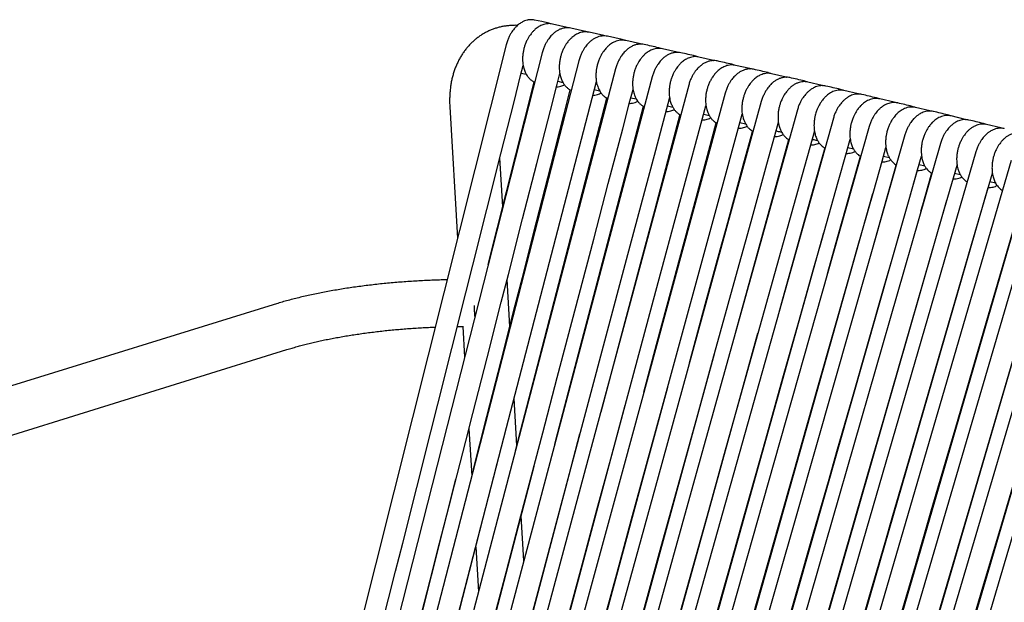
# Model space of a CAD drawing. Units: millimetres. Extents: x 130 to 4210, y 66 to 2600.
# Drawn here: x 285 to 487, y 509 to 629 of the extents above; entities that cross this region are included whole.
import ezdxf

# ---------------------------------------------------------------- set-up
doc = ezdxf.new("R2010")
doc.units = ezdxf.units.MM
doc.header["$LTSCALE"] = 13

msp = doc.modelspace()

# ---------------------------------------------------------------- linework, layer by layer
at = {"color": 7, "linetype": 'Continuous', "lineweight": 25}
for p, q in [((393.51, 628.12), (393.11, 628.24)), ((393.11, 628.23), (393.14, 628.22)), ((396.87, 627.39), (393.85, 628.07)), ((396.87, 627.37), (396.92, 627.37)), ((400.68, 626.54), (400.63, 626.56)), ((401.37, 626.37), (401.08, 626.42)), ((404.39, 625.7), (401.37, 626.37)), ((404.39, 625.68), (404.44, 625.68)), ((408.15, 624.87), (408.18, 624.87)), ((411.91, 624.01), (408.89, 624.69)), ((415.67, 623.18), (415.7, 623.18)), ((416.41, 622.99), (416.12, 623.04)), ((419.42, 622.31), (416.41, 622.99)), ((419.42, 622.3), (419.47, 622.29)), ((423.22, 621.49), (423.18, 621.5)), ((423.22, 621.49), (423.18, 621.49)), ((423.91, 621.3), (423.61, 621.34)), ((426.91, 620.61), (423.91, 621.3)), ((426.91, 620.6), (426.95, 620.59)), ((387.47, 618), (388.51, 617.76)), ((431.38, 619.59), (431.08, 619.64)), ((434.37, 618.91), (431.38, 619.59)), ((434.37, 618.89), (434.42, 618.89)), ((438.15, 618.08), (438.1, 618.09)), ((438.82, 617.88), (438.52, 617.93)), ((441.8, 617.19), (438.82, 617.88)), ((380.71, 578.69), (390.13, 616.17)), ((394.97, 616.31), (396.03, 616.07)), ((441.85, 617.18), (441.8, 617.19)), ((441.8, 617.18), (441.85, 617.17)), ((445.57, 616.36), (445.52, 616.38)), ((446.24, 616.16), (445.93, 616.21)), ((449.21, 615.47), (446.24, 616.16)), ((402.46, 614.63), (403.54, 614.38)), ((449.2, 615.46), (449.25, 615.45)), ((449.25, 615.45), (449.21, 615.47)), ((452.96, 614.63), (452.92, 614.65)), ((456.58, 613.74), (453.63, 614.43)), ((409.96, 612.94), (411.06, 612.69)), ((460.33, 612.9), (460.28, 612.92)), ((460.28, 612.9), (460.32, 612.9)), ((463.93, 612), (460.99, 612.7)), ((463.98, 611.98), (463.93, 612)), ((464.67, 611.86), (464.65, 611.87)), ((372.82, 611.1), (374.42, 584.11)), ((417.44, 611.25), (418.56, 611)), ((467.66, 611.16), (467.61, 611.17)), ((467.61, 611.16), (467.66, 611.15)), ((471.25, 610.25), (468.31, 610.96)), ((471.3, 610.24), (471.25, 610.25)), ((471.99, 610.11), (471.97, 610.12)), ((424.9, 609.56), (426.03, 609.3)), ((432.33, 607.86), (433.47, 607.6)), ((474.97, 609.4), (474.92, 609.42)), ((478.54, 608.5), (475.62, 609.21)), ((478.59, 608.49), (478.54, 608.5)), ((478.54, 608.49), (478.58, 608.48)), ((479.26, 608.36), (479.28, 608.36)), ((482.25, 607.64), (482.19, 607.66)), ((482.24, 607.64), (482.19, 607.65)), ((482.89, 607.45), (482.56, 607.5)), ((485.81, 606.74), (482.89, 607.45)), ((485.85, 606.73), (485.81, 606.74)), ((485.81, 606.73), (485.85, 606.72)), ((486.54, 606.59), (486.52, 606.6)), ((431.45, 564.9), (442.32, 604.37)), ((454.46, 602.71), (455.6, 602.44)), ((383.69, 590.54), (383.09, 600.61)), ((461.78, 600.97), (462.92, 600.7)), ((469.07, 599.23), (470.22, 598.96)), ((476.34, 597.48), (477.5, 597.21)), ((483.59, 595.73), (484.73, 595.45)), ((385.14, 566.02), (384.57, 575.64)), ((336.57, 570.46), (212.76, 532.05)), ((375.5, 565.98), (375.87, 559.68)), ((215.62, 522.85), (339.43, 561.26)), ((386.59, 541.59), (386.02, 551.21)), ((376.74, 545.01), (377.31, 535.34)), ((365.08, 469.68), (382.56, 537.89)), ((358.14, 471.53), (374.09, 534.66)), ((387.99, 517.91), (387.44, 527.15)), ((378.17, 520.76), (378.72, 511.52))]:
    msp.add_line(p, q, dxfattribs=at)
at = {"color": 7, "linetype": 'Continuous', "lineweight": 25, "flags": 128}
for points in [[(393.11, 628.24), (391.67, 628.56), (390.2, 628.89)], [(397.19, 627.29), (396.92, 627.37), (396.87, 627.39)], [(400.63, 626.56), (399.12, 626.89), (397.61, 627.23)], [(404.65, 625.62), (404.44, 625.68), (404.39, 625.7)], [(408.15, 624.87), (406.65, 625.21), (405.14, 625.55)], [(412.12, 623.94), (411.96, 623.99), (411.91, 624.01)], [(384.39, 623.82), (365.19, 547.31), (346.2, 471.63)], [(391.78, 622.19), (372.29, 545.6), (352.99, 469.78)], [(419.63, 622.25), (419.47, 622.3), (419.42, 622.31)], [(399.3, 620.53), (379.51, 543.86), (359.92, 467.95)], [(350.73, 472.26), (353.08, 481.58), (355.96, 493), (358.84, 504.41), (361.72, 515.82), (363.16, 521.53), (366.03, 532.94), (368.91, 544.35), (370.35, 550.06), (373.23, 561.47), (376.1, 572.89), (377.54, 578.59), (380.42, 590.01), (383.29, 601.42), (386, 612.13), (387.35, 617.49), (387.87, 619.57)], [(357.67, 470.43), (360.05, 479.74), (362.96, 491.15), (365.88, 502.55), (368.8, 513.95), (370.25, 519.66), (373.17, 531.06), (376.09, 542.46), (377.54, 548.17), (380.46, 559.57), (383.38, 570.97), (384.83, 576.67), (387.75, 588.08), (390.67, 599.48), (393.44, 610.33), (394.83, 615.76), (395.38, 617.92)], [(406.81, 618.87), (386.73, 542.13), (366.84, 466.12)], [(364.59, 468.6), (366.96, 477.73), (369.88, 488.99), (372.8, 500.25), (384.48, 545.27), (402.89, 616.29)], [(414.33, 617.21), (393.95, 540.38), (373.76, 464.28)], [(371.53, 466.77), (373.96, 476.03), (376.95, 487.39), (379.94, 498.75), (382.92, 510.11), (384.42, 515.79), (387.4, 527.15), (390.39, 538.51), (391.88, 544.19), (394.87, 555.55), (397.86, 566.91), (400.84, 578.27), (402.34, 583.95), (405.32, 595.31), (408.29, 606.58), (409.77, 612.22), (410.4, 614.63)], [(377.66, 536.69), (378.98, 541.86), (380.43, 547.56), (383.34, 558.97), (386.25, 570.37), (387.7, 576.07), (390.61, 587.48), (393.52, 598.88), (396.27, 609.66), (397.52, 614.55)], [(421.82, 615.54), (401.16, 538.64), (380.68, 462.44)], [(429.28, 613.86), (408.35, 536.89), (387.61, 460.59)], [(417.9, 612.96), (415.01, 602.13), (412.02, 590.89), (409.02, 579.66), (397.05, 534.71), (387.09, 497.36), (384.61, 488.02), (382.12, 478.68), (379.63, 469.34), (378.45, 464.93)], [(386.3, 540.49), (387.42, 544.8), (390.33, 556.08), (402.01, 601.21), (405.03, 612.87)], [(436.71, 612.17), (415.53, 535.13), (394.53, 458.74)], [(456.74, 613.69), (456.63, 613.72), (456.59, 613.74)], [(385.38, 463.09), (387.84, 472.21), (399.96, 517.12), (402.99, 528.35), (406.02, 539.58), (409.05, 550.81), (415.1, 573.26), (425.36, 611.29)], [(394.34, 541.85), (394.56, 542.67), (397.51, 553.92), (409.31, 598.92), (412.53, 611.18)], [(444.11, 610.47), (422.69, 533.37), (401.45, 456.89)], [(392.31, 461.24), (394.8, 470.37), (407.05, 515.24), (410.11, 526.46), (413.17, 537.68), (416.24, 548.9), (428.48, 593.78), (432.8, 609.6)], [(399.24, 459.4), (401.79, 468.67), (404.92, 479.99), (408.04, 491.31), (411.17, 502.64), (412.73, 508.3), (415.85, 519.62), (418.98, 530.94), (422.1, 542.27), (423.66, 547.93), (426.79, 559.25), (429.91, 570.57), (431.47, 576.23), (434.6, 587.56), (437.85, 599.33), (439.47, 605.22), (440.21, 607.9)], [(420.02, 609.49), (417.83, 601.25), (414.84, 590.01), (411.85, 578.77), (403.78, 548.39)], [(451.49, 608.76), (429.84, 531.6), (408.37, 455.04)], [(412.6, 552.51), (415.23, 562.28), (418.28, 573.63), (419.81, 579.3), (422.86, 590.64), (425.95, 602.11), (427.48, 607.79)], [(447.59, 606.18), (444.59, 595.39), (432.1, 550.58), (428.97, 539.38), (425.85, 528.18), (422.73, 516.98), (410.24, 472.17), (407.52, 462.42), (406.17, 457.55), (406.16, 457.55)], [(458.83, 607.04), (436.98, 529.82), (415.29, 453.18)], [(421.96, 558.53), (422.17, 559.29), (425.22, 570.51), (428.28, 581.73), (429.81, 587.34), (433.15, 599.59), (434.82, 605.72), (434.92, 606.08)], [(413.09, 455.69), (415.7, 464.98), (418.88, 476.28), (422.06, 487.59), (425.24, 498.89), (426.84, 504.55), (430.02, 515.85), (433.2, 527.16), (436.38, 538.47), (437.97, 544.12), (441.15, 555.43), (444.33, 566.73), (447.51, 578.04), (449.11, 583.69), (452.48, 595.69), (454.17, 601.68), (454.95, 604.46)], [(466.16, 605.32), (444.1, 528.04), (422.21, 451.33)], [(420.01, 453.84), (422.65, 463.13), (425.86, 474.43), (429.06, 485.73), (432.27, 497.02), (433.87, 502.67), (437.08, 513.97), (440.29, 525.27), (443.5, 536.57), (445.1, 542.22), (448.31, 553.52), (451.51, 564.82), (454.72, 576.11), (456.32, 581.76), (459.76, 593.86), (461.47, 599.91), (462.27, 602.72)], [(473.45, 603.58), (451.21, 526.26), (429.13, 449.47)], [(480.71, 601.83), (458.31, 524.47), (436.05, 447.61)], [(449.7, 602.65), (447.36, 594.23), (444.21, 582.92), (441.06, 571.6), (440.22, 568.58)], [(426.94, 451.98), (429.6, 461.28), (432.83, 472.57), (436.06, 483.86), (439.29, 495.16), (440.91, 500.8), (444.14, 512.09), (447.37, 523.38), (450.6, 534.67), (452.22, 540.32), (455.45, 551.61), (458.68, 562.9), (461.91, 574.19), (463.52, 579.84), (467.01, 592.03), (468.76, 598.12), (469.57, 600.98)], [(487.95, 600.08), (465.39, 522.67), (442.97, 445.75)], [(450.13, 576.28), (450.36, 577.1), (451.95, 582.75), (455.3, 594.69), (456.98, 600.66), (457.05, 600.92)], [(427.47, 452.97), (447, 521.68), (468.71, 598.05)], [(476.84, 599.22), (473.75, 588.51), (460.87, 543.82), (459.26, 538.23), (456.04, 527.06), (452.82, 515.89), (449.6, 504.72), (447.99, 499.13), (441.55, 476.79), (433.86, 450.13)], [(495.15, 598.32), (472.45, 520.87), (449.89, 443.89)], [(459.34, 581.42), (462.57, 592.84), (464.28, 598.86), (464.37, 599.18)], [(440.79, 448.27), (443.45, 457.45), (456.41, 502.11), (457.22, 504.9), (458.84, 510.48), (460.46, 516.07), (462.08, 521.65), (463.71, 527.23), (466.95, 538.4), (479.91, 583.06), (484.09, 597.46)], [(447.71, 446.41), (450.39, 455.6), (463.43, 500.24), (465.06, 505.82), (468.31, 516.98), (471.57, 528.14), (474.83, 539.3), (476.46, 544.88), (482.98, 567.2), (491.3, 595.69)], [(502.33, 596.54), (479.5, 519.07), (456.8, 442.02)], [(469.45, 589.69), (469.82, 590.98), (471.56, 597.05), (471.67, 597.43)], [(441.31, 449.24), (461.17, 518.04), (483.25, 594.54)], [(498.49, 593.91), (495.36, 583.24), (482.26, 538.63), (480.62, 533.05), (477.34, 521.89), (474.07, 510.74), (470.79, 499.58), (469.15, 494.01), (462.6, 471.7), (457.92, 455.75), (455.58, 447.78), (454.63, 444.55)], [(509.48, 594.76), (486.54, 517.26), (463.72, 440.16)], [(420.55, 454.83), (438.56, 518.75), (459.57, 593.29)], [(434.39, 451.1), (454.09, 519.86), (474.75, 591.95)], [(448.23, 447.37), (468.23, 516.21), (490.48, 592.77)], [(461.55, 442.68), (464.27, 451.9), (477.43, 496.5), (479.07, 502.07), (482.36, 513.22), (485.66, 524.37), (488.95, 535.52), (490.59, 541.1), (497.17, 563.39), (505.65, 592.11)], [(455.14, 445.5), (475.28, 514.39), (497.68, 591)], [(462.06, 443.64), (482.32, 512.56), (504.85, 589.21)], [(413.62, 456.69), (428.93, 511.53), (449.52, 585.26)], [(406.69, 458.54), (425.65, 527.13), (436.02, 564.65)], [(399.76, 460.42), (418.82, 530.12), (427.1, 560.38)], [(392.83, 462.28), (411.66, 531.93), (417.51, 553.57)], [(385.9, 464.13), (404.48, 533.74), (408.79, 549.87)], [(378.96, 465.99), (397.29, 535.54), (399.51, 543.96)], [(372.02, 467.84), (390.09, 537.34), (390.72, 539.78)]]:
    msp.add_lwpolyline(points, dxfattribs=at)
at = {"color": 7, "linetype": 'Continuous', "lineweight": 25}
for points, knots in [([(390.22, 628.88), (390.07, 628.91), (389.82, 628.96), (389.46, 628.96), (389.19, 628.95), (388.96, 628.92), (388.62, 628.85), (388.15, 628.71), (387.65, 628.47), (387.23, 628.21), (386.89, 627.96), (386.53, 627.64), (386.18, 627.28), (385.84, 626.88), (385.53, 626.45), (385.21, 625.93), (384.9, 625.31), (384.61, 624.61), (384.46, 624.09), (384.39, 623.82)], [0, 0, 0, 0, 0.05889, 0.106061, 0.141687, 0.173201, 0.204852, 0.28451, 0.368918, 0.416216, 0.466987, 0.521242, 0.585862, 0.637631, 0.696324, 0.761924, 0.834418, 0.913782, 1, 1, 1, 1]), ([(393.86, 628.06), (393.71, 628.09), (393.39, 628.15), (392.9, 628.15), (392.4, 628.08), (391.92, 627.94), (391.49, 627.76), (391.1, 627.54), (390.72, 627.29), (390.39, 627.03), (390.12, 626.78), (389.91, 626.57), (389.7, 626.34), (389.46, 626.04), (389.18, 625.66), (388.87, 625.17), (388.56, 624.57), (388.29, 623.91), (388.06, 623.21), (387.89, 622.5), (387.77, 621.72), (387.76, 621.18), (387.75, 620.9)], [0, 0, 0, 0, 0.048221, 0.10424, 0.165738, 0.220911, 0.268209, 0.312919, 0.358518, 0.403397, 0.435375, 0.463651, 0.488568, 0.521385, 0.567636, 0.616436, 0.674546, 0.741959, 0.798639, 0.860543, 0.927668, 1, 1, 1, 1]), ([(386.7, 627.79), (386.62, 627.79), (386.26, 627.81), (385.65, 627.79), (384.86, 627.74), (384.09, 627.64), (383.33, 627.5), (382.59, 627.31), (381.86, 627.08), (381.16, 626.8), (380.47, 626.49), (379.8, 626.13), (379.16, 625.73), (378.54, 625.3), (377.95, 624.83), (377.39, 624.32), (376.85, 623.77), (376.34, 623.2), (375.86, 622.58), (375.41, 621.94), (374.99, 621.26), (374.61, 620.55), (374.26, 619.81), (373.94, 619.05), (373.67, 618.26), (373.42, 617.45), (373.22, 616.61), (373.05, 615.75), (372.93, 614.88), (372.84, 613.99), (372.79, 613.09), (372.78, 612.19), (372.8, 611.52), (372.82, 611.16), (372.82, 611.1)], [0, 0, 0, 0, 0.0105818, 0.0435168, 0.0762014, 0.1086502, 0.1408835, 0.1729268, 0.2048092, 0.236565, 0.2682293, 0.2998408, 0.3314308, 0.3630314, 0.3946816, 0.4264176, 0.4582749, 0.4902856, 0.5224758, 0.5548705, 0.5874852, 0.620333, 0.6534165, 0.686736, 0.7202802, 0.754036, 0.7879834, 0.8220984, 0.8563551, 0.8907301, 0.9251956, 0.9597297, 0.9926362, 1, 1, 1, 1]), ([(397.61, 627.23), (397.44, 627.26), (397.14, 627.31), (396.74, 627.31), (396.43, 627.28), (396.04, 627.21), (395.55, 627.06), (395.07, 626.83), (394.69, 626.6), (394.43, 626.42), (394.15, 626.2), (393.86, 625.93), (393.56, 625.62), (393.24, 625.25), (392.93, 624.81), (392.61, 624.29), (392.29, 623.68), (392, 622.98), (391.85, 622.46), (391.78, 622.19)], [0, 0, 0, 0, 0.06988, 0.122594, 0.162756, 0.202601, 0.283325, 0.36891, 0.406673, 0.446497, 0.488375, 0.532759, 0.585484, 0.63714, 0.69579, 0.76142, 0.834011, 0.913546, 1, 1, 1, 1]), ([(400.99, 626.43), (400.98, 626.44), (400.79, 626.47), (400.42, 626.45), (399.92, 626.39), (399.44, 626.25), (399.01, 626.07), (398.61, 625.85), (398.24, 625.6), (397.91, 625.34), (397.64, 625.09), (397.43, 624.88), (397.22, 624.65), (396.98, 624.35), (396.7, 623.97), (396.39, 623.48), (396.08, 622.88), (395.81, 622.22), (395.58, 621.52), (395.41, 620.81), (395.29, 620.02), (395.28, 619.49), (395.27, 619.21)], [0, 0, 0, 0, 0.006692, 0.065161, 0.129342, 0.186925, 0.236291, 0.282955, 0.330541, 0.377372, 0.410742, 0.44025, 0.466253, 0.500504, 0.548772, 0.5997, 0.660347, 0.730701, 0.789853, 0.854459, 0.924512, 1, 1, 1, 1]), ([(401.09, 626.42), (401.09, 626.42), (400.97, 626.47), (400.85, 626.5), (400.73, 626.53)], [0, 0, 0, 0, 0.018617, 1, 1, 1, 1]), ([(405.13, 625.55), (404.97, 625.58), (404.67, 625.63), (404.28, 625.63), (403.97, 625.6), (403.58, 625.54), (403.08, 625.39), (402.6, 625.16), (402.22, 624.93), (401.95, 624.74), (401.68, 624.52), (401.38, 624.26), (401.08, 623.95), (400.77, 623.58), (400.46, 623.15), (400.14, 622.63), (399.82, 622.02), (399.52, 621.32), (399.37, 620.8), (399.3, 620.53)], [0, 0, 0, 0, 0.067949, 0.119883, 0.160163, 0.200322, 0.282139, 0.368934, 0.406902, 0.446763, 0.48851, 0.53261, 0.585099, 0.636639, 0.695245, 0.760905, 0.833598, 0.913303, 1, 1, 1, 1]), ([(407.23, 624.63), (407.04, 624.57), (406.69, 624.46), (406.21, 624.21), (405.78, 623.93), (405.38, 623.61), (405.01, 623.26), (404.68, 622.89), (404.43, 622.57), (404.23, 622.29), (404.05, 622.01), (403.82, 621.63), (403.56, 621.1), (403.29, 620.43), (403.06, 619.71), (402.91, 618.97), (402.81, 618.26), (402.79, 617.78), (402.79, 617.52)], [0, 0, 0, 0, 0.076411, 0.146082, 0.209052, 0.265366, 0.330483, 0.386771, 0.434834, 0.465505, 0.498655, 0.54608, 0.607956, 0.684277, 0.775039, 0.843608, 0.918594, 1, 1, 1, 1]), ([(412.65, 623.87), (412.49, 623.9), (412.2, 623.95), (411.81, 623.95), (411.51, 623.92), (411.12, 623.86), (410.61, 623.71), (410.12, 623.48), (409.74, 623.25), (409.47, 623.06), (409.2, 622.85), (408.91, 622.59), (408.61, 622.28), (408.3, 621.91), (407.98, 621.49), (407.66, 620.97), (407.34, 620.36), (407.04, 619.66), (406.89, 619.14), (406.81, 618.87)], [0, 0, 0, 0, 0.066019, 0.117174, 0.157572, 0.198047, 0.280966, 0.368981, 0.407155, 0.447051, 0.488664, 0.532478, 0.584727, 0.636145, 0.694707, 0.760392, 0.833184, 0.91306, 1, 1, 1, 1]), ([(408.48, 624.74), (408.39, 624.75), (408.15, 624.77), (407.73, 624.75), (407.4, 624.67), (407.23, 624.63)], [0, 0, 0, 0, 0.211962, 0.574399, 1, 1, 1, 1]), ([(408.62, 624.73), (408.62, 624.73), (408.47, 624.8), (408.31, 624.84), (408.15, 624.87)], [0, 0, 0, 0, 0.023208, 1, 1, 1, 1]), ([(408.89, 624.68), (408.79, 624.71), (408.67, 624.73), (408.54, 624.74), (408.52, 624.74)], [0, 0, 0, 0, 0.808019, 1, 1, 1, 1]), ([(416.03, 623.05), (416.01, 623.06), (415.82, 623.09), (415.45, 623.07), (414.95, 623.01), (414.47, 622.87), (414.04, 622.69), (413.65, 622.47), (413.27, 622.22), (412.94, 621.96), (412.67, 621.71), (412.46, 621.5), (412.25, 621.27), (412.01, 620.97), (411.73, 620.59), (411.43, 620.1), (411.12, 619.5), (410.84, 618.84), (410.62, 618.14), (410.45, 617.43), (410.33, 616.64), (410.31, 616.11), (410.3, 615.83)], [0, 0, 0, 0, 0.006658, 0.065185, 0.129375, 0.186985, 0.236406, 0.283103, 0.330668, 0.377444, 0.410782, 0.440273, 0.466272, 0.500519, 0.548784, 0.599711, 0.660355, 0.730706, 0.789857, 0.854463, 0.924512, 1, 1, 1, 1]), ([(415.68, 623.19), (415.17, 623.3), (414.16, 623.53), (413.16, 623.76), (412.65, 623.87)], [0, 0, 0, 0, 0.500455, 1, 1, 1, 1]), ([(420.17, 622.18), (420.01, 622.21), (419.73, 622.26), (419.35, 622.26), (419.05, 622.24), (418.65, 622.18), (418.14, 622.03), (417.64, 621.8), (417.26, 621.57), (416.99, 621.38), (416.72, 621.17), (416.43, 620.91), (416.13, 620.61), (415.82, 620.24), (415.51, 619.82), (415.18, 619.31), (414.86, 618.7), (414.56, 617.99), (414.41, 617.48), (414.33, 617.21)], [0, 0, 0, 0, 0.064013, 0.114359, 0.154892, 0.195749, 0.280057, 0.369611, 0.408024, 0.447931, 0.489327, 0.532718, 0.584597, 0.635808, 0.694255, 0.759918, 0.832778, 0.912814, 1, 1, 1, 1]), ([(416.18, 623.03), (416.17, 623.04), (416.01, 623.11), (415.83, 623.15), (415.67, 623.19)], [0, 0, 0, 0, 0.101004, 1, 1, 1, 1]), ([(423.18, 621.5), (422.68, 621.61), (421.68, 621.84), (420.67, 622.07), (420.17, 622.18)], [0, 0, 0, 0, 0.500759, 1, 1, 1, 1]), ([(387.75, 620.9), (387.76, 620.66), (387.77, 620.2), (387.86, 619.57), (387.98, 619.03), (388.12, 618.59), (388.27, 618.22), (388.46, 617.83), (388.72, 617.4), (389, 617.04), (389.25, 616.78), (389.45, 616.6), (389.71, 616.41), (389.97, 616.24), (390.16, 616.16), (390.23, 616.13)], [0, 0, 0, 0, 0.112514, 0.213782, 0.303735, 0.38231, 0.449466, 0.509445, 0.609486, 0.7231, 0.764848, 0.815928, 0.877973, 0.951003, 1, 1, 1, 1]), ([(423.52, 621.36), (423.51, 621.36), (423.32, 621.39), (422.95, 621.38), (422.45, 621.31), (421.97, 621.17), (421.54, 620.99), (421.14, 620.77), (420.77, 620.52), (420.44, 620.26), (420.17, 620.02), (419.96, 619.8), (419.75, 619.57), (419.51, 619.28), (419.23, 618.89), (418.92, 618.4), (418.61, 617.8), (418.34, 617.14), (418.11, 616.44), (417.95, 615.73), (417.83, 614.95), (417.81, 614.41), (417.8, 614.14)], [0, 0, 0, 0, 0.00656, 0.065259, 0.129475, 0.187192, 0.236829, 0.283655, 0.331142, 0.377706, 0.410926, 0.440351, 0.466331, 0.500567, 0.548823, 0.599743, 0.660379, 0.730725, 0.789871, 0.854472, 0.924517, 1, 1, 1, 1]), ([(427.66, 620.49), (427.5, 620.51), (427.23, 620.56), (426.85, 620.57), (426.55, 620.55), (426.15, 620.49), (425.63, 620.34), (425.13, 620.11), (424.74, 619.87), (424.47, 619.69), (424.2, 619.48), (423.92, 619.22), (423.62, 618.92), (423.31, 618.56), (423, 618.14), (422.67, 617.63), (422.35, 617.02), (422.05, 616.32), (421.9, 615.81), (421.82, 615.54)], [0, 0, 0, 0, 0.062691, 0.112503, 0.153136, 0.194308, 0.279812, 0.370694, 0.409293, 0.449177, 0.490344, 0.533313, 0.584809, 0.635792, 0.694086, 0.759675, 0.83254, 0.912656, 1, 1, 1, 1]), ([(423.71, 621.33), (423.69, 621.34), (423.55, 621.41), (423.4, 621.44), (423.27, 621.47)], [0, 0, 0, 0, 0.15418, 1, 1, 1, 1]), ([(427.09, 620.56), (427.05, 620.57), (426.99, 620.59), (426.93, 620.61), (426.91, 620.61)], [0, 0, 0, 0, 0.731764, 1, 1, 1, 1]), ([(430.68, 619.8), (430.17, 619.91), (429.16, 620.14), (428.16, 620.37), (427.66, 620.49)], [0, 0, 0, 0, 0.504102, 1, 1, 1, 1]), ([(395.27, 619.21), (395.28, 618.97), (395.29, 618.51), (395.38, 617.88), (395.5, 617.34), (395.64, 616.9), (395.79, 616.53), (395.98, 616.14), (396.24, 615.71), (396.52, 615.35), (396.77, 615.09), (396.97, 614.91), (397.23, 614.72), (397.48, 614.56), (397.66, 614.48), (397.73, 614.45)], [0, 0, 0, 0, 0.113135, 0.214953, 0.305395, 0.384396, 0.451905, 0.512202, 0.612787, 0.727051, 0.769039, 0.820407, 0.882796, 0.956229, 1, 1, 1, 1]), ([(430.99, 619.65), (430.97, 619.66), (430.78, 619.69), (430.42, 619.67), (429.91, 619.61), (429.43, 619.47), (429, 619.29), (428.6, 619.07), (428.23, 618.82), (427.9, 618.56), (427.63, 618.31), (427.42, 618.1), (427.22, 617.87), (426.98, 617.57), (426.7, 617.19), (426.39, 616.7), (426.08, 616.1), (425.81, 615.44), (425.58, 614.74), (425.41, 614.03), (425.29, 613.25), (425.28, 612.71), (425.27, 612.43)], [0, 0, 0, 0, 0.00646, 0.065336, 0.129578, 0.187406, 0.237265, 0.284224, 0.331631, 0.377978, 0.411074, 0.440429, 0.466392, 0.500617, 0.548863, 0.599775, 0.660405, 0.730745, 0.789884, 0.85448, 0.924522, 1, 1, 1, 1]), ([(435.12, 618.78), (434.97, 618.81), (434.69, 618.86), (434.32, 618.87), (434.02, 618.85), (433.62, 618.79), (433.1, 618.64), (432.59, 618.41), (432.2, 618.17), (431.93, 617.99), (431.66, 617.78), (431.38, 617.52), (431.09, 617.23), (430.78, 616.87), (430.47, 616.45), (430.14, 615.94), (429.82, 615.34), (429.51, 614.64), (429.36, 614.13), (429.28, 613.86)], [0, 0, 0, 0, 0.0614676, 0.1107865, 0.151515, 0.1929876, 0.2796427, 0.3718036, 0.4105789, 0.4504386, 0.4913772, 0.533935, 0.5850578, 0.6358111, 0.6939538, 0.759464, 0.8323246, 0.9125124, 1, 1, 1, 1]), ([(431.2, 619.62), (431.17, 619.63), (431, 619.72), (430.81, 619.76), (430.65, 619.8)], [0, 0, 0, 0, 0.144498, 1, 1, 1, 1]), ([(438.43, 617.94), (438.41, 617.94), (438.22, 617.98), (437.86, 617.96), (437.35, 617.9), (436.87, 617.76), (436.44, 617.57), (436.04, 617.36), (435.67, 617.1), (435.34, 616.85), (435.08, 616.6), (434.87, 616.38), (434.66, 616.15), (434.42, 615.86), (434.14, 615.48), (433.84, 614.98), (433.52, 614.39), (433.25, 613.73), (433.03, 613.03), (432.86, 612.32), (432.74, 611.53), (432.72, 611), (432.71, 610.72)], [0, 0, 0, 0, 0.006356, 0.065416, 0.129686, 0.187628, 0.237716, 0.284812, 0.332136, 0.378256, 0.411225, 0.440509, 0.466453, 0.500667, 0.548904, 0.599808, 0.66043, 0.730762, 0.789897, 0.854487, 0.924524, 1, 1, 1, 1]), ([(434.54, 618.85), (434.5, 618.87), (434.45, 618.88), (434.39, 618.9), (434.37, 618.91)], [0, 0, 0, 0, 0.712582, 1, 1, 1, 1]), ([(438.11, 618.09), (437.61, 618.21), (436.61, 618.44), (435.62, 618.67), (435.12, 618.78)], [0, 0, 0, 0, 0.500795, 1, 1, 1, 1]), ([(438.66, 617.91), (438.63, 617.92), (438.48, 617.99), (438.33, 618.03), (438.2, 618.06)], [0, 0, 0, 0, 0.183935, 1, 1, 1, 1]), ([(402.79, 617.52), (402.79, 617.25), (402.81, 616.73), (402.92, 616.04), (403.07, 615.48), (403.24, 614.98), (403.44, 614.55), (403.66, 614.18), (403.87, 613.87), (404.1, 613.6), (404.34, 613.35), (404.64, 613.11), (404.92, 612.91), (405.13, 612.81), (405.22, 612.77)], [0, 0, 0, 0, 0.127772, 0.240632, 0.338469, 0.421208, 0.510269, 0.587971, 0.656345, 0.718293, 0.786327, 0.861869, 0.945261, 1, 1, 1, 1]), ([(442.55, 617.07), (442.4, 617.09), (442.13, 617.15), (441.77, 617.15), (441.46, 617.14), (441.06, 617.08), (440.53, 616.94), (440.02, 616.7), (439.62, 616.46), (439.36, 616.28), (439.09, 616.07), (438.81, 615.82), (438.52, 615.52), (438.21, 615.17), (437.9, 614.76), (437.58, 614.25), (437.25, 613.65), (436.95, 612.95), (436.79, 612.44), (436.71, 612.17)], [0, 0, 0, 0, 0.060342, 0.109208, 0.150026, 0.191786, 0.279545, 0.372935, 0.411879, 0.45171, 0.492425, 0.53458, 0.585335, 0.635863, 0.693851, 0.759281, 0.83213, 0.91238, 1, 1, 1, 1]), ([(445.84, 616.22), (445.82, 616.23), (445.64, 616.26), (445.27, 616.24), (444.76, 616.18), (444.24, 616.02), (443.71, 615.79), (443.2, 615.48), (442.79, 615.16), (442.49, 614.88), (442.28, 614.67), (442.07, 614.44), (441.83, 614.14), (441.55, 613.76), (441.25, 613.27), (440.94, 612.67), (440.66, 612.01), (440.44, 611.31), (440.27, 610.6), (440.15, 609.82), (440.13, 609.28), (440.13, 609)], [0, 0, 0, 0, 0.006251, 0.065502, 0.129803, 0.187866, 0.25392, 0.316892, 0.378514, 0.411352, 0.440563, 0.466488, 0.500693, 0.548923, 0.599823, 0.66044, 0.730769, 0.7899, 0.854488, 0.924525, 1, 1, 1, 1]), ([(445.52, 616.38), (445.03, 616.49), (444.04, 616.72), (443.05, 616.95), (442.55, 617.07)], [0, 0, 0, 0, 0.5008, 1, 1, 1, 1]), ([(446.08, 616.19), (446.05, 616.2), (445.91, 616.27), (445.75, 616.31), (445.62, 616.35)], [0, 0, 0, 0, 0.188079, 1, 1, 1, 1]), ([(394.68, 615.17), (394.72, 615.17), (394.94, 615.16), (395.32, 615.23), (395.8, 615.37), (396.13, 615.5), (396.3, 615.59), (396.33, 615.61)], [0, 0, 0, 0, 0.072096, 0.397141, 0.688752, 0.938742, 1, 1, 1, 1]), ([(402.17, 613.48), (402.22, 613.48), (402.45, 613.47), (402.84, 613.54), (403.32, 613.68), (403.65, 613.81), (403.81, 613.9), (403.84, 613.92)], [0, 0, 0, 0, 0.089046, 0.409709, 0.697397, 0.944036, 1, 1, 1, 1]), ([(410.3, 615.83), (410.31, 615.59), (410.32, 615.13), (410.41, 614.5), (410.53, 613.96), (410.68, 613.52), (410.82, 613.15), (411.01, 612.76), (411.27, 612.33), (411.55, 611.97), (411.81, 611.71), (412.01, 611.53), (412.26, 611.34), (412.5, 611.19), (412.66, 611.12), (412.71, 611.09)], [0, 0, 0, 0, 0.114469, 0.217455, 0.308889, 0.388707, 0.456863, 0.517722, 0.619473, 0.735312, 0.777923, 0.829998, 0.893179, 0.967492, 1, 1, 1, 1]), ([(417.8, 614.14), (417.81, 613.9), (417.82, 613.43), (417.91, 612.81), (418.03, 612.27), (418.17, 611.83), (418.32, 611.47), (418.5, 611.08), (418.76, 610.64), (419.04, 610.28), (419.3, 610.02), (419.5, 609.84), (419.75, 609.65), (419.98, 609.5), (420.13, 609.43), (420.17, 609.41)], [0, 0, 0, 0, 0.11525, 0.218754, 0.310447, 0.390261, 0.458141, 0.51868, 0.621011, 0.738774, 0.78231, 0.83525, 0.899193, 0.974159, 1, 1, 1, 1]), ([(449.95, 615.34), (449.79, 615.37), (449.44, 615.44), (448.9, 615.43), (448.37, 615.34), (447.87, 615.18), (447.44, 614.99), (447.1, 614.79), (446.83, 614.61), (446.57, 614.41), (446.25, 614.14), (445.92, 613.81), (445.59, 613.42), (445.27, 613), (444.95, 612.5), (444.64, 611.91), (444.34, 611.22), (444.19, 610.73), (444.11, 610.47)], [0, 0, 0, 0, 0.06732, 0.143151, 0.223369, 0.294101, 0.354444, 0.406815, 0.441367, 0.476659, 0.526279, 0.591019, 0.642563, 0.700789, 0.765672, 0.837187, 0.915308, 1, 1, 1, 1]), ([(451.95, 614.39), (451.76, 614.33), (451.42, 614.22), (450.93, 613.97), (450.5, 613.69), (450.1, 613.37), (449.73, 613.02), (449.4, 612.65), (449.15, 612.33), (448.95, 612.05), (448.77, 611.76), (448.55, 611.38), (448.29, 610.86), (448.01, 610.19), (447.79, 609.46), (447.63, 608.73), (447.53, 608.02), (447.52, 607.53), (447.51, 607.28)], [0, 0, 0, 0, 0.076396, 0.146058, 0.209025, 0.265342, 0.330468, 0.386766, 0.434841, 0.465528, 0.498657, 0.546065, 0.607932, 0.684251, 0.775014, 0.843587, 0.918581, 1, 1, 1, 1]), ([(452.92, 614.65), (452.42, 614.77), (451.43, 615), (450.44, 615.23), (449.95, 615.34)], [0, 0, 0, 0, 0.500846, 1, 1, 1, 1]), ([(453.2, 614.5), (453.11, 614.51), (452.87, 614.53), (452.45, 614.5), (452.12, 614.43), (451.95, 614.39)], [0, 0, 0, 0, 0.2070744, 0.5729598, 1, 1, 1, 1]), ([(453.46, 614.46), (453.44, 614.48), (453.28, 614.56), (453.11, 614.6), (452.96, 614.63)], [0, 0, 0, 0, 0.148077, 1, 1, 1, 1]), ([(453.63, 614.43), (453.52, 614.46), (453.39, 614.49), (453.27, 614.49), (453.24, 614.5)], [0, 0, 0, 0, 0.795883, 1, 1, 1, 1]), ([(409.66, 611.78), (409.78, 611.79), (410.09, 611.8), (410.39, 611.87), (410.56, 611.91)], [0, 0, 0, 0, 0.413107, 1, 1, 1, 1]), ([(410.56, 611.91), (410.74, 611.96), (411.01, 612.05), (411.27, 612.18), (411.36, 612.23)], [0, 0, 0, 0, 0.6483227, 1, 1, 1, 1]), ([(425.27, 612.43), (425.28, 612.19), (425.29, 611.73), (425.38, 611.11), (425.5, 610.58), (425.64, 610.14), (425.78, 609.78), (425.96, 609.39), (426.22, 608.95), (426.5, 608.59), (426.76, 608.33), (426.96, 608.14), (427.22, 607.95), (427.44, 607.8), (427.58, 607.74), (427.61, 607.72)], [0, 0, 0, 0, 0.11588, 0.219763, 0.311578, 0.391256, 0.458748, 0.518858, 0.621627, 0.741213, 0.785641, 0.839401, 0.90403, 0.97956, 1, 1, 1, 1]), ([(457.33, 613.61), (457.16, 613.64), (456.82, 613.71), (456.29, 613.7), (455.76, 613.62), (455.25, 613.46), (454.82, 613.26), (454.47, 613.06), (454.2, 612.88), (453.94, 612.69), (453.63, 612.42), (453.3, 612.09), (452.97, 611.7), (452.65, 611.28), (452.33, 610.78), (452.02, 610.19), (451.72, 609.51), (451.57, 609.02), (451.49, 608.76)], [0, 0, 0, 0, 0.0664192, 0.1419014, 0.2223367, 0.2938754, 0.3555256, 0.4085488, 0.4429336, 0.4776584, 0.5268039, 0.5911933, 0.6425745, 0.7006896, 0.7655169, 0.8370316, 0.915204, 1, 1, 1, 1]), ([(459.3, 612.66), (459.12, 612.6), (458.77, 612.49), (458.28, 612.24), (457.86, 611.96), (457.45, 611.64), (457.09, 611.29), (456.75, 610.91), (456.5, 610.59), (456.31, 610.32), (456.12, 610.03), (455.9, 609.65), (455.64, 609.13), (455.37, 608.45), (455.14, 607.73), (454.99, 606.99), (454.89, 606.28), (454.87, 605.8), (454.87, 605.54)], [0, 0, 0, 0, 0.076392, 0.146053, 0.209018, 0.265335, 0.330462, 0.38676, 0.434838, 0.465528, 0.498655, 0.546058, 0.607925, 0.684245, 0.775007, 0.843581, 0.918577, 1, 1, 1, 1]), ([(460.28, 612.92), (459.79, 613.03), (458.8, 613.26), (457.82, 613.5), (457.33, 613.61)], [0, 0, 0, 0, 0.500898, 1, 1, 1, 1]), ([(464.67, 611.87), (464.51, 611.9), (464.17, 611.97), (463.64, 611.96), (463.11, 611.88), (462.6, 611.72), (462.16, 611.52), (461.81, 611.32), (461.54, 611.14), (461.29, 610.95), (460.98, 610.69), (460.65, 610.36), (460.32, 609.97), (460, 609.56), (459.68, 609.06), (459.37, 608.47), (459.07, 607.8), (458.92, 607.3), (458.83, 607.04)], [0, 0, 0, 0, 0.065609, 0.140777, 0.221414, 0.293726, 0.356631, 0.410279, 0.444498, 0.478674, 0.527356, 0.5914, 0.642616, 0.70062, 0.765387, 0.836895, 0.915109, 1, 1, 1, 1]), ([(460.55, 612.77), (460.46, 612.77), (460.22, 612.8), (459.81, 612.77), (459.48, 612.7), (459.3, 612.66)], [0, 0, 0, 0, 0.206071, 0.572672, 1, 1, 1, 1]), ([(460.82, 612.73), (460.8, 612.74), (460.64, 612.82), (460.47, 612.86), (460.33, 612.9)], [0, 0, 0, 0, 0.140607, 1, 1, 1, 1]), ([(460.99, 612.7), (460.88, 612.72), (460.75, 612.75), (460.62, 612.76), (460.6, 612.76)], [0, 0, 0, 0, 0.793449, 1, 1, 1, 1]), ([(467.61, 611.17), (467.12, 611.29), (466.14, 611.52), (465.16, 611.76), (464.67, 611.87)], [0, 0, 0, 0, 0.500912, 1, 1, 1, 1]), ([(417.13, 610.1), (417.2, 610.1), (417.46, 610.09), (417.86, 610.16), (418.35, 610.3), (418.68, 610.43), (418.84, 610.52), (418.87, 610.53)], [0, 0, 0, 0, 0.12069, 0.431425, 0.710498, 0.950177, 1, 1, 1, 1]), ([(432.71, 610.72), (432.72, 610.48), (432.73, 610.02), (432.82, 609.4), (432.94, 608.87), (433.08, 608.43), (433.22, 608.08), (433.4, 607.69), (433.65, 607.26), (433.97, 606.85), (434.3, 606.51), (434.62, 606.27), (434.87, 606.1), (435, 606.04), (435.02, 606.03)], [0, 0, 0, 0, 0.1166223, 0.2209755, 0.3129789, 0.3925764, 0.4597099, 0.5194131, 0.6227182, 0.7442856, 0.8156527, 0.9096891, 0.9858557, 1, 1, 1, 1]), ([(466.63, 610.92), (466.45, 610.86), (466.1, 610.75), (465.61, 610.5), (465.18, 610.22), (464.78, 609.9), (464.41, 609.55), (464.08, 609.17), (463.83, 608.85), (463.64, 608.58), (463.45, 608.29), (463.23, 607.91), (462.97, 607.39), (462.69, 606.71), (462.47, 605.99), (462.31, 605.25), (462.21, 604.54), (462.2, 604.06), (462.19, 603.8)], [0, 0, 0, 0, 0.076387, 0.146045, 0.209008, 0.265326, 0.330454, 0.386755, 0.434835, 0.465525, 0.498648, 0.54605, 0.607915, 0.684235, 0.775001, 0.843573, 0.918576, 1, 1, 1, 1]), ([(471.99, 610.13), (471.83, 610.16), (471.49, 610.22), (470.97, 610.22), (470.44, 610.14), (469.92, 609.98), (469.47, 609.78), (469.13, 609.58), (468.85, 609.39), (468.6, 609.2), (468.3, 608.94), (467.97, 608.62), (467.64, 608.24), (467.33, 607.83), (467.01, 607.33), (466.69, 606.74), (466.39, 606.07), (466.24, 605.57), (466.16, 605.32)], [0, 0, 0, 0, 0.0648997, 0.139791, 0.2206168, 0.293669, 0.3577856, 0.4120339, 0.4460896, 0.4797248, 0.527952, 0.591653, 0.6427035, 0.7005915, 0.7652928, 0.8367815, 0.9150301, 1, 1, 1, 1]), ([(467.88, 611.02), (467.79, 611.03), (467.55, 611.05), (467.13, 611.03), (466.8, 610.96), (466.63, 610.92)], [0, 0, 0, 0, 0.205044, 0.572376, 1, 1, 1, 1]), ([(468.15, 610.99), (468.13, 611), (467.98, 611.08), (467.81, 611.12), (467.66, 611.16)], [0, 0, 0, 0, 0.1277661, 1, 1, 1, 1]), ([(468.32, 610.96), (468.21, 610.98), (468.08, 611.01), (467.95, 611.02), (467.92, 611.02)], [0, 0, 0, 0, 0.790965, 1, 1, 1, 1]), ([(474.92, 609.42), (474.43, 609.54), (473.45, 609.77), (472.48, 610.01), (471.99, 610.12)], [0, 0, 0, 0, 0.500926, 1, 1, 1, 1]), ([(424.58, 608.4), (424.67, 608.4), (424.93, 608.39), (425.35, 608.46), (425.83, 608.6), (426.16, 608.73), (426.31, 608.81), (426.34, 608.83)], [0, 0, 0, 0, 0.138254, 0.445473, 0.721794, 0.959701, 1, 1, 1, 1]), ([(440.13, 609), (440.13, 608.76), (440.14, 608.3), (440.23, 607.68), (440.35, 607.16), (440.48, 606.72), (440.62, 606.37), (440.8, 605.99), (441.05, 605.55), (441.37, 605.14), (441.71, 604.8), (442.02, 604.55), (442.27, 604.39), (442.39, 604.33), (442.4, 604.32)], [0, 0, 0, 0, 0.117277, 0.22201, 0.314127, 0.393561, 0.460256, 0.519475, 0.623232, 0.746741, 0.819515, 0.914696, 0.99145, 1, 1, 1, 1]), ([(473.93, 609.17), (473.75, 609.11), (473.4, 609), (472.91, 608.75), (472.48, 608.47), (472.08, 608.15), (471.71, 607.8), (471.38, 607.43), (471.13, 607.11), (470.94, 606.83), (470.75, 606.54), (470.53, 606.16), (470.27, 605.64), (469.99, 604.96), (469.77, 604.24), (469.61, 603.5), (469.51, 602.79), (469.5, 602.31), (469.49, 602.05)], [0, 0, 0, 0, 0.076383, 0.146037, 0.209, 0.265317, 0.330445, 0.386746, 0.43483, 0.465524, 0.498643, 0.546042, 0.607905, 0.684226, 0.774993, 0.843566, 0.918569, 1, 1, 1, 1]), ([(479.28, 608.37), (479.12, 608.4), (478.78, 608.46), (478.26, 608.46), (477.73, 608.39), (477.21, 608.23), (476.76, 608.02), (476.41, 607.82), (476.14, 607.64), (475.89, 607.45), (475.59, 607.19), (475.26, 606.87), (474.93, 606.49), (474.62, 606.08), (474.3, 605.59), (473.99, 605.01), (473.69, 604.33), (473.53, 603.84), (473.45, 603.58)], [0, 0, 0, 0, 0.0642825, 0.1389349, 0.219933, 0.2936794, 0.3589373, 0.4137501, 0.4476478, 0.4807693, 0.5285581, 0.5919296, 0.6428187, 0.7005907, 0.7652234, 0.8366895, 0.9149615, 1, 1, 1, 1]), ([(475.18, 609.27), (475.09, 609.28), (474.85, 609.31), (474.43, 609.28), (474.11, 609.21), (473.93, 609.17)], [0, 0, 0, 0, 0.204005, 0.572081, 1, 1, 1, 1]), ([(475.45, 609.24), (475.43, 609.25), (475.28, 609.32), (475.12, 609.37), (474.97, 609.4)], [0, 0, 0, 0, 0.109999, 1, 1, 1, 1]), ([(475.62, 609.21), (475.52, 609.23), (475.38, 609.26), (475.25, 609.27), (475.22, 609.27)], [0, 0, 0, 0, 0.788464, 1, 1, 1, 1]), ([(482.2, 607.66), (481.71, 607.78), (480.74, 608.02), (479.76, 608.25), (479.28, 608.37)], [0, 0, 0, 0, 0.50089, 1, 1, 1, 1]), ([(432.01, 606.69), (432.1, 606.69), (432.38, 606.68), (432.81, 606.75), (433.29, 606.89), (433.61, 607.02), (433.76, 607.1), (433.78, 607.11)], [0, 0, 0, 0, 0.1538348, 0.458079, 0.7321389, 0.9687052, 1, 1, 1, 1]), ([(439.73, 606.15), (439.81, 606.13), (440.19, 606.04), (440.57, 605.96), (440.87, 605.88)], [0, 0, 0, 0, 0.199761, 1, 1, 1, 1]), ([(447.51, 607.28), (447.52, 607.05), (447.53, 606.62), (447.61, 606.02), (447.71, 605.52), (447.85, 605.07), (448, 604.67), (448.16, 604.31), (448.32, 604.04), (448.46, 603.82), (448.58, 603.64), (448.74, 603.45), (448.94, 603.22), (449.21, 602.97), (449.49, 602.75), (449.69, 602.65), (449.76, 602.62)], [0, 0, 0, 0, 0.111469, 0.211487, 0.299992, 0.376928, 0.461411, 0.530199, 0.593768, 0.638224, 0.679907, 0.72336, 0.782377, 0.857951, 0.950139, 1, 1, 1, 1]), ([(482.48, 607.52), (482.46, 607.52), (482.27, 607.55), (481.9, 607.54), (481.39, 607.47), (480.86, 607.32), (480.33, 607.08), (479.81, 606.76), (479.41, 606.44), (479.12, 606.17), (478.91, 605.96), (478.7, 605.73), (478.46, 605.44), (478.19, 605.05), (477.88, 604.56), (477.57, 603.96), (477.3, 603.3), (477.07, 602.6), (476.91, 601.89), (476.79, 601.11), (476.77, 600.57), (476.76, 600.3)], [0, 0, 0, 0, 0.005694, 0.065958, 0.130409, 0.189106, 0.256834, 0.320014, 0.380075, 0.412189, 0.440992, 0.466808, 0.500957, 0.549135, 0.599995, 0.660574, 0.730865, 0.789969, 0.85453, 0.924544, 1, 1, 1, 1]), ([(486.54, 606.6), (486.38, 606.63), (486.05, 606.7), (485.53, 606.7), (485, 606.62), (484.48, 606.47), (484.02, 606.26), (483.67, 606.06), (483.4, 605.88), (483.15, 605.69), (482.85, 605.44), (482.53, 605.12), (482.2, 604.74), (481.89, 604.33), (481.57, 603.84), (481.25, 603.26), (480.95, 602.58), (480.79, 602.09), (480.71, 601.83)], [0, 0, 0, 0, 0.063749, 0.138192, 0.219314, 0.29352, 0.359519, 0.414706, 0.448512, 0.481315, 0.528835, 0.592009, 0.642807, 0.700518, 0.765123, 0.836592, 0.914895, 1, 1, 1, 1]), ([(482.73, 607.48), (482.71, 607.48), (482.56, 607.56), (482.4, 607.61), (482.25, 607.64)], [0, 0, 0, 0, 0.113288, 1, 1, 1, 1]), ([(489.72, 605.75), (489.7, 605.76), (489.52, 605.79), (489.15, 605.77), (488.64, 605.71), (488.1, 605.55), (487.57, 605.31), (487.05, 604.99), (486.66, 604.68), (486.36, 604.4), (486.15, 604.19), (485.95, 603.96), (485.71, 603.67), (485.43, 603.29), (485.13, 602.79), (484.82, 602.2), (484.54, 601.54), (484.32, 600.84), (484.15, 600.13), (484.03, 599.34), (484.02, 598.81), (484.01, 598.53)], [0, 0, 0, 0, 0.00558, 0.066057, 0.13054, 0.189371, 0.257459, 0.320686, 0.380411, 0.412367, 0.441082, 0.466874, 0.501011, 0.54918, 0.600031, 0.660603, 0.730885, 0.789985, 0.85454, 0.924547, 1, 1, 1, 1]), ([(439.41, 604.98), (439.51, 604.98), (439.8, 604.97), (440.23, 605.04), (440.72, 605.18), (441.03, 605.3), (441.18, 605.38), (441.2, 605.39)], [0, 0, 0, 0, 0.169145, 0.4707, 0.742763, 0.978219, 1, 1, 1, 1]), ([(447.11, 604.43), (447.36, 604.37), (447.74, 604.28), (448.12, 604.19), (448.25, 604.17)], [0, 0, 0, 0, 0.6686821, 1, 1, 1, 1]), ([(454.87, 605.54), (454.87, 605.32), (454.88, 604.88), (454.96, 604.29), (455.07, 603.79), (455.2, 603.34), (455.35, 602.94), (455.51, 602.59), (455.66, 602.32), (455.8, 602.1), (455.93, 601.92), (456.09, 601.72), (456.29, 601.5), (456.56, 601.24), (456.84, 601.03), (457.03, 600.93), (457.09, 600.9)], [0, 0, 0, 0, 0.1120784, 0.2124808, 0.30114, 0.3780053, 0.4620372, 0.5302937, 0.5939339, 0.6388503, 0.6813467, 0.7258544, 0.7858052, 0.8621757, 0.9550069, 1, 1, 1, 1]), ([(462.19, 603.8), (462.2, 603.57), (462.21, 603.14), (462.29, 602.55), (462.39, 602.05), (462.52, 601.6), (462.67, 601.21), (462.83, 600.87), (462.98, 600.59), (463.12, 600.37), (463.25, 600.19), (463.41, 599.99), (463.61, 599.76), (463.89, 599.5), (464.16, 599.29), (464.34, 599.2), (464.4, 599.17)], [0, 0, 0, 0, 0.112546, 0.213198, 0.301896, 0.378573, 0.462019, 0.529633, 0.593252, 0.638582, 0.681857, 0.727387, 0.788218, 0.865296, 0.958663, 1, 1, 1, 1]), ([(446.78, 603.26), (446.89, 603.25), (447.18, 603.24), (447.63, 603.32), (448.12, 603.45), (448.43, 603.6), (448.57, 603.66)], [0, 0, 0, 0, 0.182358, 0.48418, 0.756912, 1, 1, 1, 1]), ([(455.2, 601.65), (455.38, 601.7), (455.62, 601.77), (455.86, 601.89), (455.93, 601.93)], [0, 0, 0, 0, 0.720807, 1, 1, 1, 1]), ([(469.49, 602.05), (469.5, 601.83), (469.51, 601.39), (469.59, 600.8), (469.69, 600.31), (469.82, 599.86), (469.97, 599.48), (470.12, 599.13), (470.28, 598.84), (470.45, 598.57), (470.65, 598.3), (470.89, 598.03), (471.18, 597.76), (471.45, 597.55), (471.63, 597.45), (471.68, 597.43)], [0, 0, 0, 0, 0.113125, 0.214126, 0.302933, 0.379485, 0.462399, 0.529405, 0.593063, 0.653746, 0.712559, 0.791375, 0.869251, 0.963254, 1, 1, 1, 1]), ([(454.12, 601.52), (454.15, 601.52), (454.34, 601.51), (454.7, 601.53), (455.03, 601.61), (455.2, 601.65)], [0, 0, 0, 0, 0.0846431, 0.5071282, 1, 1, 1, 1]), ([(461.44, 599.79), (461.48, 599.79), (461.67, 599.77), (462.04, 599.8), (462.37, 599.87), (462.54, 599.91)], [0, 0, 0, 0, 0.102793, 0.517192, 1, 1, 1, 1]), ([(462.54, 599.91), (462.72, 599.96), (462.96, 600.03), (463.19, 600.15), (463.25, 600.18)], [0, 0, 0, 0, 0.73399, 1, 1, 1, 1]), ([(476.76, 600.3), (476.77, 600.08), (476.78, 599.67), (476.85, 599.1), (476.95, 598.61), (477.07, 598.19), (477.2, 597.82), (477.37, 597.41), (477.63, 596.93), (477.96, 596.49), (478.31, 596.13), (478.61, 595.87), (478.84, 595.73), (478.93, 595.67)], [0, 0, 0, 0, 0.106927, 0.20433, 0.292157, 0.37037, 0.438926, 0.504455, 0.618963, 0.753461, 0.830901, 0.930161, 1, 1, 1, 1]), ([(468.74, 598.05), (468.78, 598.04), (468.98, 598.03), (469.35, 598.05), (469.68, 598.12), (469.86, 598.16)], [0, 0, 0, 0, 0.117795, 0.525556, 1, 1, 1, 1]), ([(469.86, 598.16), (470.03, 598.22), (470.27, 598.28), (470.5, 598.4), (470.56, 598.43)], [0, 0, 0, 0, 0.74468, 1, 1, 1, 1]), ([(484.01, 598.53), (484.02, 598.25), (484.03, 597.73), (484.15, 597.05), (484.28, 596.51), (484.43, 596.07), (484.6, 595.69), (484.78, 595.34), (485, 594.99), (485.26, 594.66), (485.57, 594.34), (485.87, 594.09), (486.09, 593.97), (486.16, 593.93)], [0, 0, 0, 0, 0.139679, 0.259495, 0.359331, 0.439269, 0.513419, 0.590444, 0.670363, 0.75318, 0.84405, 0.94986, 1, 1, 1, 1]), ([(476, 596.3), (476.14, 596.29), (476.47, 596.28), (476.95, 596.35), (477.42, 596.48), (477.71, 596.62), (477.84, 596.68)], [0, 0, 0, 0, 0.22944, 0.5240032, 0.7919917, 1, 1, 1, 1]), ([(483.25, 594.54), (483.39, 594.53), (483.73, 594.52), (484.21, 594.6), (484.68, 594.72), (484.96, 594.86), (485.07, 594.91)], [0, 0, 0, 0, 0.2375173, 0.5339239, 0.8040759, 1, 1, 1, 1]), ([(372.28, 575.58), (372, 575.57), (371.21, 575.55), (369.92, 575.51), (368.39, 575.45), (366.87, 575.38), (365.35, 575.29), (363.83, 575.19), (362.32, 575.07), (360.82, 574.94), (359.33, 574.8), (357.84, 574.64), (356.37, 574.47), (354.91, 574.29), (353.46, 574.09), (352.03, 573.89), (350.61, 573.66), (349.21, 573.43), (347.83, 573.18), (346.47, 572.92), (345.13, 572.65), (343.8, 572.36), (342.5, 572.07), (341.23, 571.76), (339.97, 571.43), (338.74, 571.1), (337.61, 570.77), (336.9, 570.56), (336.57, 570.46)], [0, 0, 0, 0, 0.0214502, 0.0605909, 0.0997316, 0.1388738, 0.1780198, 0.2171728, 0.2563351, 0.2955094, 0.3346987, 0.3739057, 0.413134, 0.4523865, 0.4916665, 0.5309779, 0.5703252, 0.6097123, 0.6491438, 0.6886252, 0.7281618, 0.7677601, 0.8074271, 0.84717, 0.8869975, 0.9269187, 0.9669441, 1, 1, 1, 1]), ([(377.83, 570.34), (377.83, 570.23), (377.82, 569.95), (377.83, 569.68), (377.83, 569.52)], [0, 0, 0, 0, 0.387925, 1, 1, 1, 1]), ([(377.83, 569.52), (377.84, 569.27), (377.86, 568.76), (377.9, 568.21), (377.95, 567.94), (377.96, 567.89)], [0, 0, 0, 0, 0.434433, 0.881481, 1, 1, 1, 1]), ([(339.43, 561.26), (339.6, 561.31), (340.11, 561.47), (340.98, 561.72), (342.03, 562.02), (343.11, 562.3), (344.23, 562.58), (345.38, 562.85), (346.56, 563.11), (347.76, 563.36), (348.99, 563.6), (350.24, 563.83), (351.52, 564.05), (352.82, 564.26), (354.14, 564.46), (355.47, 564.65), (356.83, 564.83), (358.2, 564.99), (359.58, 565.15), (360.98, 565.29), (362.39, 565.41), (363.8, 565.53), (365.23, 565.63), (366.66, 565.72), (368.1, 565.8), (369.16, 565.85), (369.74, 565.87), (369.85, 565.87)], [0, 0, 0, 0, 0.022152, 0.063461, 0.104872, 0.146406, 0.188053, 0.229802, 0.271644, 0.31357, 0.355573, 0.397644, 0.439778, 0.481969, 0.52421, 0.566496, 0.608824, 0.651187, 0.693582, 0.736005, 0.778452, 0.82092, 0.863405, 0.905904, 0.948414, 0.990932, 1, 1, 1, 1]), ([(374.36, 565.98), (374.67, 565.98), (375.09, 565.98), (375.51, 565.98), (375.61, 565.98)], [0, 0, 0, 0, 0.751117, 1, 1, 1, 1])]:
    msp.add_open_spline(points, degree=3, knots=knots, dxfattribs=at)

doc.saveas('drawing.dxf')
